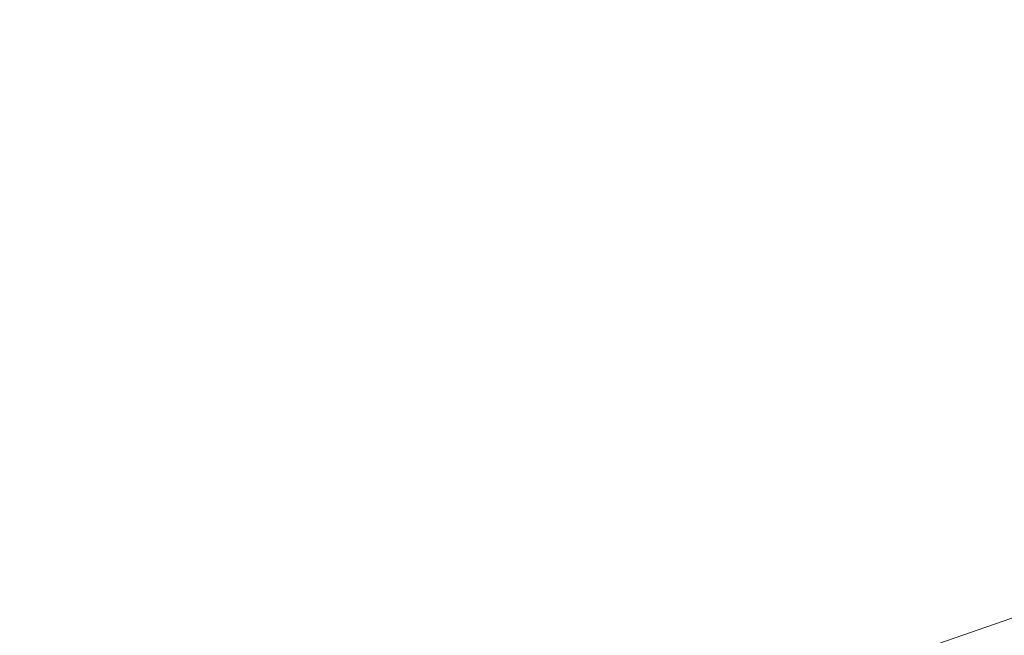
# Model space of a CAD drawing. Units: millimetres. Extents: x -605615326 to 17, y -1703671404 to 113.
# Drawn here: x -605612165 to -605612139, y -1703670255 to -1703670239 of the extents above; entities that cross this region are included whole.
import ezdxf

# ---------------------------------------------------------------- set-up
doc = ezdxf.new("R2010")
doc.units = ezdxf.units.MM
doc.layers.get('0').update_dxf_attribs({"lineweight": 9, "true_color": 0x1c1c1c})
doc.layers.get('Defpoints').update_dxf_attribs({"color": 3, "lineweight": 0})
doc.styles.add('2F обычный', font='Montserrat-Light.ttf', dxfattribs={"width": 0.8})
doc.dimstyles.new('stroitelniy3', dxfattribs={"dimtxt": 80, "dimasz": 30, "dimexe": 5, "dimexo": 10, "dimgap": 20, "dimtad": 1, "dimtoh": 1, "dimdec": 0, "dimrnd": 5, "dimtxsty": '2F обычный', "dimblk": 'ARCHTICK', "dimcen": 0.09, "dimdle": 2, "dimadec": 0, "dimazin": 2, "dimtfac": 1, "dimtdec": 0, "dimtmove": 1, "dimatfit": 3, "dimfxl": 10, "dimtfill": 1, "dimtolj": 1, "dimtzin": 0, "dimarcsym": 1})

# ---------------------------------------------------------------- blocks, each defined once
blk = doc.blocks.new('_ArchTick')
at = {"color": 0, "linetype": 'ByBlock', "const_width": 0.15}
blk.add_lwpolyline([(-0.5, -0.5), (0.5, 0.5)], dxfattribs=at)
blk = doc.blocks.new('*D174')
at = {"color": 0, "lineweight": -2, "transparency": 16777216}
for p, q in [((-605612452.915, -1703670137.142), (-605612452.915, -1703670443.818)), ((-605611371.252, -1703670171.833), (-605611371.252, -1703670443.818)), ((-605612454.915, -1703670438.818), (-605611369.252, -1703670438.818))]:
    blk.add_line(p, q, dxfattribs=at)
at = {"layer": 'Defpoints', "color": 0, "lineweight": 30, "transparency": 16777216}
for p in [(-605612452.915, -1703670127.142), (-605611371.252, -1703670161.833), (-605611371.252, -1703670438.818)]:
    blk.add_point(p, dxfattribs=at)
at = {"color": 0, "lineweight": -2, "transparency": 16777216, "xscale": 25, "yscale": 25, "zscale": 25, "rotation": 180}
blk.add_blockref('_ArchTick', (-605612452.915, -1703670438.818), dxfattribs=at)
at = {"color": 0, "lineweight": -2, "transparency": 16777216, "xscale": 25, "yscale": 25, "zscale": 25}
blk.add_blockref('_ArchTick', (-605611371.252, -1703670438.818), dxfattribs=at)
at = {"color": 0, "transparency": 16777216, "insert": (-605611912.083, -1703670393.461), "char_height": 50, "attachment_point": 5, "style": '2F обычный', "bg_fill": 3, "box_fill_scale": 1.1, "bg_fill_color": 256, "bg_fill_true_color": 13158600, "bg_fill_transparency": 0}
blk.add_mtext('\\A1;1080', dxfattribs=at)

msp = doc.modelspace()

# ---------------------------------------------------------------- linework, layer by layer
msp.add_line((-605612162.411, -1703670262.309), (-605611961.908, -1703670192.806))

# ---------------------------------------------------------------- next in the draw order: dimensions: what is measured, and where the dimension line sits
at = {"color": 252}
dim = msp.add_linear_dim(base=(-605611371.252, -1703670438.818), p1=(-605612452.915, -1703670127.142), p2=(-605611371.252, -1703670161.833), dimstyle='stroitelniy3', override={"dimtxt": 50, "dimasz": 25}, dxfattribs=at)
dim.commit()
dim.dimension.update_dxf_attribs({"geometry": '*D174', "text_midpoint": (-605611912.083, -1703670393.461)})

doc.saveas('drawing.dxf')
